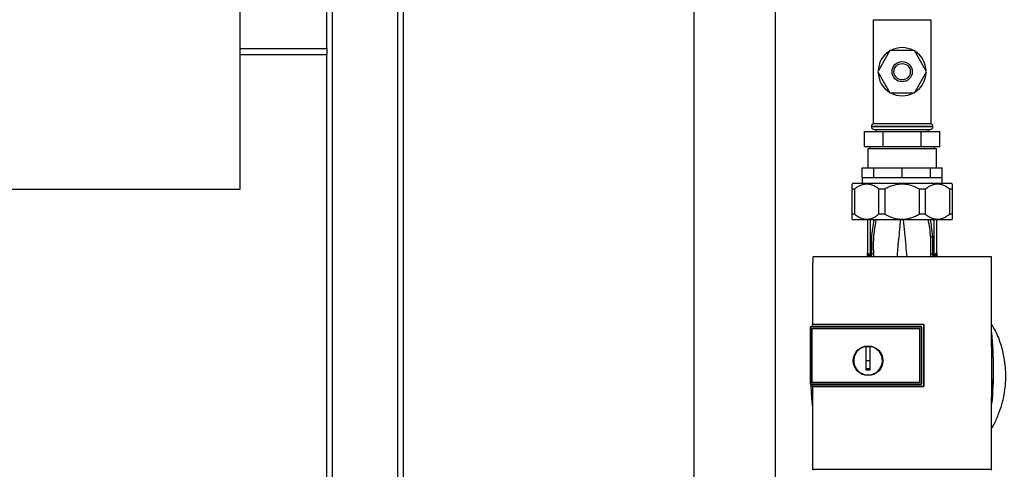
# Paper-space layout 'Blatt1' of a CAD drawing. Units: millimetres. Extents: x 0 to 5940, y 0 to 4200.
# Drawn here: x 1138 to 1650, y 2703 to 2937 of the extents above; entities that cross this region are included whole.
import ezdxf

# ---------------------------------------------------------------- set-up
doc = ezdxf.new("R2010")
doc.units = ezdxf.units.MM
doc.header["$LTSCALE"] = 10

psp = doc.layouts.new('Blatt1')

# ---------------------------------------------------------------- linework, layer by layer
at = {"color": 7, "linetype": 'Continuous', "lineweight": 30}
for p, q in [((1252.43, 2848.99), (1252.43, 3448.99)), ((1300.43, 2597.34), (1300.43, 3375.99)), ((1334.43, 2597.34), (1334.43, 3341.99)), ((1337.43, 2597.34), (1337.43, 3338.99)), ((1488.23, 2963.49), (1488.23, 2633.49)), ((1530.63, 2633.49), (1530.63, 2963.49)), ((1297.43, 2921.99), (1297.43, 2955.99)), ((1581.43, 2936.99), (1581.43, 2882.99)), ((1581.43, 2936.99), (1611.43, 2936.99)), ((1611.43, 2882.99), (1611.43, 2936.99)), ((1252.43, 2921.99), (1297.43, 2921.99)), ((1297.43, 2921.99), (1297.43, 2918.99)), ((1252.43, 2918.99), (1297.43, 2918.99)), ((1297.43, 2597.34), (1297.43, 2918.99)), ((1590.08, 2920.99), (1583.73, 2909.99)), ((1602.78, 2920.99), (1590.08, 2920.99)), ((1609.13, 2909.99), (1602.78, 2920.99)), ((1583.73, 2909.99), (1590.08, 2898.99)), ((1602.78, 2898.99), (1609.13, 2909.99)), ((1590.08, 2898.99), (1602.78, 2898.99)), ((1580.43, 2881.58), (1580.43, 2881.49)), ((1612.43, 2881.58), (1580.43, 2881.58)), ((1580.43, 2881.49), (1612.43, 2881.49)), ((1611.43, 2882.99), (1581.43, 2882.99)), ((1612.43, 2881.49), (1612.43, 2881.58)), ((1576.8, 2870.99), (1576.8, 2878.99)), ((1576.8, 2878.99), (1586.61, 2878.99)), ((1581.93, 2879.99), (1610.93, 2879.99)), ((1582.98, 2879.99), (1582.98, 2878.99)), ((1586.61, 2870.99), (1586.61, 2878.99)), ((1586.61, 2878.99), (1606.24, 2878.99)), ((1606.24, 2870.99), (1606.24, 2878.99)), ((1606.24, 2878.99), (1616.06, 2878.99)), ((1609.88, 2878.99), (1609.88, 2879.99)), ((1616.06, 2870.99), (1616.06, 2878.99)), ((1586.61, 2870.99), (1576.8, 2870.99)), ((1579.58, 2870.99), (1579.58, 2869.99)), ((1606.24, 2870.99), (1586.61, 2870.99)), ((1616.06, 2870.99), (1606.24, 2870.99)), ((1613.28, 2869.99), (1613.28, 2870.99)), ((1578.63, 2869.99), (1578.63, 2859.99)), ((1589.62, 2869.99), (1578.63, 2869.99)), ((1614.23, 2869.99), (1589.62, 2869.99)), ((1614.23, 2859.99), (1614.23, 2869.99)), ((1575.63, 2854.99), (1575.63, 2859.99)), ((1575.63, 2859.99), (1581.72, 2859.99)), ((1581.72, 2854.99), (1581.72, 2859.99)), ((1581.72, 2859.99), (1596.43, 2859.99)), ((1596.43, 2854.99), (1596.43, 2859.99)), ((1596.43, 2859.99), (1611.14, 2859.99)), ((1611.14, 2854.99), (1611.14, 2859.99)), ((1611.14, 2859.99), (1617.23, 2859.99)), ((1617.23, 2854.99), (1617.23, 2859.99)), ((1575.63, 2854.99), (1575.63, 2852)), ((1575.63, 2854.99), (1581.72, 2854.99)), ((1581.72, 2854.99), (1596.43, 2854.99)), ((1596.43, 2854.99), (1611.14, 2854.99)), ((1611.14, 2854.99), (1617.23, 2854.99)), ((1617.23, 2852), (1617.23, 2854.99)), ((1570.66, 2852), (1570.41, 2851.57)), ((1586.57, 2852), (1570.66, 2852)), ((1622.2, 2852), (1586.57, 2852)), ((1622.45, 2851.57), (1622.2, 2852)), ((852.43, 2848.99), (1252.43, 2848.99)), ((1571.71, 2849), (1570.43, 2849)), ((1570.43, 2836), (1570.43, 2849)), ((1571.71, 2849), (1571.71, 2836)), ((1587.47, 2849), (1584.38, 2849)), ((1584.38, 2836), (1584.38, 2849)), ((1587.47, 2849), (1587.47, 2836)), ((1608.48, 2849), (1605.39, 2849)), ((1605.39, 2836), (1605.39, 2849)), ((1608.48, 2849), (1608.48, 2836)), ((1622.43, 2849), (1621.15, 2849)), ((1621.15, 2836), (1621.15, 2849)), ((1622.43, 2849), (1622.43, 2836)), ((1571.71, 2836), (1570.43, 2836)), ((1587.47, 2836), (1584.38, 2836)), ((1608.48, 2836), (1605.39, 2836)), ((1622.43, 2836), (1621.15, 2836)), ((1570.41, 2833.44), (1570.66, 2833)), ((1586.57, 2833), (1570.66, 2833)), ((1578.43, 2833), (1578.43, 2815.96)), ((1579.9, 2833), (1579.9, 2815.32)), ((1622.2, 2833), (1586.57, 2833)), ((1612.96, 2833), (1612.96, 2815.32)), ((1614.43, 2815.96), (1614.43, 2833)), ((1622.2, 2833), (1622.45, 2833.44)), ((1611.1, 2823.89), (1611.14, 2815.13)), ((1642.91, 2813.89), (1549.95, 2813.89)), ((1578.4, 2813.89), (1578.43, 2814.5)), ((1578.43, 2813.89), (1578.43, 2814.5)), ((1578.44, 2815.71), (1578.45, 2815.62)), ((1578.61, 2814.59), (1578.58, 2813.89)), ((1579.9, 2814.5), (1579.72, 2814.47)), ((1579.9, 2815.32), (1580.55, 2815.31)), ((1612.96, 2815.32), (1612.31, 2815.31)), ((1613.14, 2814.47), (1612.96, 2814.5)), ((1614.29, 2813.89), (1614.26, 2814.44)), ((1614.42, 2815.84), (1614.41, 2815.74)), ((1614.41, 2815.62), (1614.42, 2815.71)), ((1614.42, 2815.84), (1614.42, 2815.71)), ((1614.43, 2813.89), (1614.43, 2814.5)), ((1614.43, 2814.5), (1614.46, 2813.89)), ((1549.91, 2778.79), (1607.64, 2778.79)), ((1549.93, 2778.77), (1549.91, 2778.79)), ((1607.63, 2778.77), (1549.93, 2778.77)), ((1607.64, 2778.79), (1607.63, 2778.77)), ((1607.63, 2746.44), (1607.63, 2778.77)), ((1548.93, 2777.72), (1548.75, 2777.55)), ((1548.76, 2777.54), (1548.75, 2777.55)), ((1548.75, 2747.64), (1548.75, 2777.55)), ((1548.76, 2777.54), (1548.76, 2747.64)), ((1548.76, 2777.54), (1606.43, 2777.54)), ((1548.93, 2777.72), (1549.92, 2777.72)), ((1549.75, 2776.55), (1605.43, 2776.55)), ((1549.75, 2776.55), (1549.75, 2776.55)), ((1549.75, 2776.55), (1605.43, 2776.55)), ((1549.75, 2748.63), (1549.75, 2776.55)), ((1549.75, 2748.64), (1549.75, 2776.55)), ((1606.43, 2777.59), (1549.92, 2777.59)), ((1605.43, 2776.55), (1605.43, 2776.55)), ((1605.43, 2776.55), (1605.43, 2748.63)), ((1605.43, 2776.55), (1605.43, 2748.64)), ((1606.43, 2777.54), (1606.43, 2777.59)), ((1606.43, 2777.55), (1606.43, 2747.64)), ((1577.73, 2759.89), (1577.73, 2767.28)), ((1577.73, 2767.25), (1579.73, 2767.25)), ((1571.35, 2759.89), (1571.44, 2760.32)), ((1579.73, 2759.89), (1577.73, 2759.89)), ((1548.75, 2747.64), (1548.93, 2747.46)), ((1548.75, 2747.64), (1548.76, 2747.64)), ((1606.43, 2747.64), (1548.76, 2747.64)), ((1549.92, 2747.46), (1548.93, 2747.46)), ((1549.75, 2748.64), (1549.75, 2748.63)), ((1605.43, 2748.64), (1549.75, 2748.64)), ((1605.43, 2748.63), (1549.75, 2748.63)), ((1549.92, 2747.6), (1606.43, 2747.6)), ((1605.43, 2748.63), (1605.43, 2748.64)), ((1606.43, 2747.6), (1606.43, 2747.64)), ((1549.91, 2746.42), (1549.92, 2746.44)), ((1607.64, 2746.42), (1549.91, 2746.42)), ((1549.92, 2746.44), (1607.63, 2746.44)), ((1607.63, 2746.44), (1607.64, 2746.42)), ((1549.94, 2703.48), (1642.92, 2703.48)), ((1550.43, 2702.99), (1549.94, 2703.48)), ((1642.92, 2703.48), (1642.43, 2702.99))]:
    psp.add_line(p, q, dxfattribs=at)
at = {"color": 7, "linetype": 'Continuous', "lineweight": 30, "flags": 128}
for points in [[(1612.96, 2815.32), (1613.24, 2815.34), (1613.52, 2815.37), (1613.78, 2815.43), (1614, 2815.51), (1614.18, 2815.61), (1614.32, 2815.72), (1614.4, 2815.83), (1614.43, 2815.96)], [(1606.43, 2747.6), (1606.43, 2751.35), (1606.43, 2755.1), (1606.43, 2758.85), (1606.43, 2762.6), (1606.43, 2766.35), (1606.43, 2770.09), (1606.43, 2773.84), (1606.43, 2777.59)], [(1549.83, 2736.55), (1549.33, 2742.9), (1549.09, 2747.46)], [(1549.81, 2737.31), (1549.38, 2742.9), (1549.14, 2747.46)]]:
    psp.add_lwpolyline(points, dxfattribs=at)
at = {"color": 7, "linetype": 'Continuous', "lineweight": 30}
for centre, radius in [((1596.43, 2909.99), 5.25), ((1596.43, 2909.99), 4.25), ((1578.73, 2759.89), 7.71), ((1578.73, 2759.89), 7.6)]:
    psp.add_circle(centre, radius, dxfattribs=at)
for centre, radius, start, end in [((1596.43, 2909.99), 12.5, 61.6424, 118.3576), ((1596.43, 2909.99), 12.5, 121.6424, 178.3576), ((1596.43, 2909.99), 12.5, 1.6424, 58.3576), ((1596.43, 2909.99), 12.5, 181.6424, 238.3576), ((1596.43, 2909.99), 12.5, 301.6424, 358.3576), ((1596.43, 2909.99), 12.5, 241.6424, 298.3576), ((1581.93, 2881.58), 1.5, 109.4712, 180), ((1581.93, 2881.49), 1.5, 180, 270), ((1610.93, 2881.49), 1.5, 270, 0), ((1610.93, 2881.58), 1.5, 0, 70.5288), ((1612.38, 2821.71), 2.53, 91.4356, 120.4954), ((1579.93, 2815.96), 1.5, 180, 261.9841), ((1576.94, 2815.73), 1.49, 359.4555, 4.3984), ((1579.53, 2813.24), 1.24, 31.2459, 80.9961), ((1609.65, 2814.8), 29.75, 178.9881, 180.579), ((1579.68, 2813.02), 1.49, 35.5019, 81.4148), ((1580.77, 2812.85), 2.47, 67.3341, 94.9768), ((1612.09, 2812.85), 2.47, 85.0154, 112.61), ((1613.18, 2813.02), 1.49, 98.6663, 144.5156), ((1583.03, 2814.8), 29.93, 359.4286, 1.0084), ((1615.9, 2815.64), 1.49, 173.9048, 180.6922), ((1445.05, 2755.49), 198.88, 354.7846, 5.4684), ((1445.05, 2755.49), 198.83, 354.9178, 5.2521), ((1578.73, 2759.89), 7.45, 97.714, 82.286)]:
    psp.add_arc(centre, radius, start, end, dxfattribs=at)
for points, knots in [([(1570.43, 2849), (1570.43, 2849.48), (1570.43, 2850.44), (1570.43, 2851.27), (1570.43, 2851.63), (1570.43, 2851.57), (1570.43, 2851.56)], [0, 0, 0, 0, 0.324358, 0.655663, 0.927684, 1, 1, 1, 1]), ([(1584.38, 2849), (1583.73, 2849.48), (1582.44, 2850.43), (1580.45, 2851.3), (1578.5, 2851.66), (1576.66, 2851.55), (1574.86, 2850.99), (1573.2, 2850.13), (1572.19, 2849.36), (1571.71, 2849)], [0, 0, 0, 0, 0.164072, 0.327834, 0.465844, 0.603817, 0.741269, 0.878885, 1, 1, 1, 1]), ([(1605.39, 2849), (1604.48, 2849.47), (1602.65, 2850.43), (1599.85, 2851.29), (1597.09, 2851.66), (1594.49, 2851.55), (1591.93, 2851), (1589.59, 2850.13), (1588.14, 2849.36), (1587.47, 2849)], [0, 0, 0, 0, 0.162176, 0.327825, 0.463833, 0.603826, 0.739818, 0.878892, 1, 1, 1, 1]), ([(1621.15, 2849), (1620.5, 2849.48), (1619.21, 2850.43), (1617.22, 2851.3), (1615.27, 2851.66), (1613.43, 2851.55), (1611.63, 2850.99), (1609.97, 2850.13), (1608.95, 2849.36), (1608.48, 2849)], [0, 0, 0, 0, 0.164072, 0.327834, 0.465844, 0.603817, 0.741269, 0.878885, 1, 1, 1, 1]), ([(1622.43, 2851.56), (1622.43, 2851.55), (1622.43, 2851.53), (1622.43, 2850.99), (1622.43, 2850.13), (1622.43, 2849.36), (1622.43, 2849)], [0, 0, 0, 0, 0.207667, 0.479646, 0.757788, 1, 1, 1, 1]), ([(1570.43, 2833.45), (1570.43, 2833.46), (1570.43, 2833.47), (1570.43, 2834.02), (1570.43, 2834.87), (1570.43, 2835.64), (1570.43, 2836)], [0, 0, 0, 0, 0.207667, 0.479646, 0.757788, 1, 1, 1, 1]), ([(1571.71, 2836), (1572.36, 2835.53), (1573.65, 2834.57), (1575.64, 2833.7), (1577.59, 2833.35), (1579.43, 2833.46), (1581.23, 2834.02), (1582.89, 2834.88), (1583.9, 2835.64), (1584.38, 2836)], [0, 0, 0, 0, 0.1640716, 0.3278337, 0.4658438, 0.6038171, 0.7412691, 0.8788849, 1, 1, 1, 1]), ([(1587.47, 2836), (1588.38, 2835.53), (1590.2, 2834.58), (1593.01, 2833.71), (1595.77, 2833.34), (1598.37, 2833.46), (1600.93, 2834.01), (1603.27, 2834.88), (1604.72, 2835.64), (1605.39, 2836)], [0, 0, 0, 0, 0.162176, 0.327825, 0.463833, 0.603826, 0.739818, 0.878892, 1, 1, 1, 1]), ([(1608.48, 2836), (1609.12, 2835.53), (1610.41, 2834.58), (1612.39, 2833.71), (1614.35, 2833.34), (1616.19, 2833.46), (1617.99, 2834.01), (1619.65, 2834.88), (1620.67, 2835.64), (1621.15, 2836)], [0, 0, 0, 0, 0.162176, 0.327825, 0.463833, 0.603826, 0.739818, 0.878892, 1, 1, 1, 1]), ([(1622.43, 2836), (1622.43, 2835.53), (1622.43, 2834.57), (1622.43, 2833.74), (1622.43, 2833.37), (1622.43, 2833.44), (1622.43, 2833.45)], [0, 0, 0, 0, 0.324358, 0.655663, 0.927684, 1, 1, 1, 1]), ([(1581.74, 2833), (1581.46, 2831.55), (1580.86, 2828.4), (1580.33, 2822.49), (1580.47, 2818.03), (1580.55, 2815.31)], [0, 0, 0, 0, 0.24835, 0.540716, 1, 1, 1, 1]), ([(1581.72, 2815.13), (1581.65, 2817.15), (1581.53, 2821.19), (1581.97, 2827.27), (1582.69, 2831.28), (1583.05, 2833.29)], [0, 0, 0, 0, 0.333395, 0.66709, 1, 1, 1, 1]), ([(1593.87, 2813.89), (1593.98, 2815.15), (1594.22, 2818.04), (1594.72, 2822.78), (1595.25, 2827.86), (1595.53, 2831.36), (1595.66, 2833)], [0, 0, 0, 0, 0.212313, 0.485304, 0.759107, 1, 1, 1, 1]), ([(1598.99, 2813.89), (1598.82, 2815.76), (1598.47, 2819.79), (1597.77, 2826.14), (1597.38, 2830.79), (1597.2, 2833)], [0, 0, 0, 0, 0.313273, 0.673116, 1, 1, 1, 1]), ([(1609.8, 2833.28), (1610.1, 2831.73), (1610.7, 2828.61), (1610.96, 2825.46), (1611.1, 2823.89)], [0, 0, 0, 0, 0.499273, 1, 1, 1, 1]), ([(1612.32, 2824.24), (1612.17, 2826.03), (1611.93, 2828.97), (1611.35, 2831.87), (1611.12, 2833)], [0, 0, 0, 0, 0.60946, 1, 1, 1, 1]), ([(1612.31, 2815.31), (1612.39, 2816.98), (1612.54, 2819.96), (1612.38, 2822.93), (1612.32, 2824.24)], [0, 0, 0, 0, 0.559976, 1, 1, 1, 1]), ([(1549.95, 2813.89), (1549.94, 2808.04), (1549.92, 2796.36), (1549.92, 2784.64), (1549.91, 2778.79)], [0, 0, 0, 0, 0.500125, 1, 1, 1, 1]), ([(1578.44, 2815.8), (1578.44, 2815.81), (1578.44, 2815.82), (1578.43, 2815.83), (1578.43, 2815.84)], [0, 0, 0, 0, 0.559928, 1, 1, 1, 1]), ([(1578.44, 2815.72), (1578.44, 2815.53), (1578.43, 2815.31), (1578.43, 2815.09), (1578.43, 2815.07)], [0, 0, 0, 0, 0.8804093, 1, 1, 1, 1]), ([(1578.44, 2815.71), (1578.44, 2815.49), (1578.43, 2815.08), (1578.43, 2814.68), (1578.43, 2814.5)], [0, 0, 0, 0, 0.558516, 1, 1, 1, 1]), ([(1578.43, 2813.89), (1578.43, 2814.21), (1578.43, 2814.79), (1578.44, 2815.37), (1578.45, 2815.62)], [0, 0, 0, 0, 0.562007, 1, 1, 1, 1]), ([(1578.44, 2815.8), (1578.44, 2815.76), (1578.45, 2815.7), (1578.45, 2815.65), (1578.45, 2815.62)], [0, 0, 0, 0, 0.56, 1, 1, 1, 1]), ([(1578.45, 2815.62), (1578.45, 2815.55), (1578.47, 2815.42), (1578.64, 2814.85), (1578.94, 2814.29), (1579.37, 2814), (1579.54, 2813.89)], [0, 0, 0, 0, 0.190472, 0.380299, 0.760144, 1, 1, 1, 1]), ([(1580.55, 2815.31), (1580.56, 2815.26), (1580.57, 2815.15), (1580.54, 2814.96), (1580.42, 2814.75), (1580.19, 2814.58), (1580, 2814.52), (1579.9, 2814.5)], [0, 0, 0, 0, 0.113383, 0.227292, 0.464377, 0.722627, 1, 1, 1, 1]), ([(1581.48, 2813.89), (1581.52, 2813.94), (1581.62, 2814.11), (1581.72, 2814.53), (1581.72, 2814.93), (1581.72, 2815.13)], [0, 0, 0, 0, 0.189101, 0.593835, 1, 1, 1, 1]), ([(1611.14, 2815.13), (1611.14, 2814.93), (1611.14, 2814.53), (1611.24, 2814.11), (1611.34, 2813.94), (1611.38, 2813.89)], [0, 0, 0, 0, 0.404514, 0.807954, 1, 1, 1, 1]), ([(1612.79, 2814.36), (1612.67, 2814.29), (1612.47, 2814.17), (1612.34, 2813.97), (1612.29, 2813.89)], [0, 0, 0, 0, 0.584288, 1, 1, 1, 1]), ([(1612.96, 2814.5), (1612.86, 2814.52), (1612.67, 2814.58), (1612.44, 2814.75), (1612.32, 2814.96), (1612.29, 2815.15), (1612.3, 2815.26), (1612.31, 2815.31)], [0, 0, 0, 0, 0.27768, 0.535592, 0.772771, 0.886415, 1, 1, 1, 1]), ([(1613.14, 2814.47), (1613.01, 2814.45), (1612.89, 2814.43), (1612.79, 2814.36), (1612.79, 2814.36)], [0, 0, 0, 0, 0.9993083, 1, 1, 1, 1]), ([(1613.32, 2813.89), (1613.49, 2814), (1613.92, 2814.3), (1614.22, 2814.87), (1614.39, 2815.42), (1614.4, 2815.55), (1614.41, 2815.62)], [0, 0, 0, 0, 0.2420475, 0.6201237, 0.8094835, 1, 1, 1, 1]), ([(1614.41, 2815.62), (1614.42, 2815.3), (1614.43, 2814.72), (1614.43, 2814.14), (1614.43, 2813.89)], [0, 0, 0, 0, 0.557981, 1, 1, 1, 1]), ([(1614.42, 2815.84), (1614.42, 2815.83), (1614.42, 2815.82), (1614.42, 2815.8), (1614.42, 2815.8)], [0, 0, 0, 0, 0.560077, 1, 1, 1, 1]), ([(1614.43, 2814.5), (1614.43, 2814.72), (1614.43, 2815.15), (1614.42, 2815.58), (1614.42, 2815.8)], [0, 0, 0, 0, 0.501558, 1, 1, 1, 1]), ([(1614.43, 2814.5), (1614.43, 2814.72), (1614.43, 2815.13), (1614.42, 2815.53), (1614.42, 2815.71)], [0, 0, 0, 0, 0.561479, 1, 1, 1, 1]), ([(1642.92, 2703.48), (1642.93, 2713.78), (1642.95, 2734.37), (1642.95, 2763.12), (1642.94, 2789.64), (1642.92, 2805.81), (1642.91, 2813.89)], [0, 0, 0, 0, 0.2799024, 0.5600234, 0.7800976, 1, 1, 1, 1]), ([(1549.92, 2777.59), (1549.92, 2777.81), (1549.92, 2778.2), (1549.92, 2778.6), (1549.93, 2778.77)], [0, 0, 0, 0, 0.56, 1, 1, 1, 1]), ([(1607.64, 2778.79), (1607.64, 2772.75), (1607.64, 2761.96), (1607.64, 2751.17), (1607.64, 2746.42)], [0, 0, 0, 0, 0.559997, 1, 1, 1, 1]), ([(1642.94, 2724.73), (1643.49, 2725.67), (1645.07, 2728.35), (1646.96, 2732.98), (1648.65, 2738.34), (1649.81, 2743.92), (1650.36, 2749.55), (1650.29, 2755.13), (1649.64, 2761.1), (1648.12, 2767.66), (1645.85, 2773.92), (1643.74, 2777.45), (1642.94, 2778.77)], [0, 0, 0, 0, 0.0576292, 0.1642478, 0.2637078, 0.3552276, 0.4651463, 0.5625535, 0.649994, 0.7825983, 0.9185688, 1, 1, 1, 1]), ([(1579.73, 2767.28), (1579.73, 2766.26), (1579.73, 2764.23), (1579.73, 2761.16), (1579.73, 2758.07), (1579.73, 2756.02), (1579.73, 2754.99)], [0, 0, 0, 0, 0.249026, 0.498705, 0.749028, 1, 1, 1, 1]), ([(1577.73, 2754.99), (1577.73, 2755.91), (1577.73, 2757.54), (1577.73, 2759.17), (1577.73, 2759.89)], [0, 0, 0, 0, 0.560438, 1, 1, 1, 1]), ([(1579.73, 2755.73), (1579.36, 2755.73), (1578.69, 2755.72), (1578.02, 2755.73), (1577.73, 2755.73)], [0, 0, 0, 0, 0.559999, 1, 1, 1, 1]), ([(1579.73, 2754.99), (1579.36, 2754.99), (1578.69, 2754.98), (1578.02, 2754.99), (1577.73, 2754.99)], [0, 0, 0, 0, 0.559993, 1, 1, 1, 1]), ([(1549.92, 2746.44), (1549.92, 2746.65), (1549.92, 2747.04), (1549.92, 2747.43), (1549.92, 2747.6)], [0, 0, 0, 0, 0.56, 1, 1, 1, 1]), ([(1549.91, 2746.42), (1549.91, 2739.26), (1549.91, 2724.93), (1549.93, 2710.63), (1549.94, 2703.48)], [0, 0, 0, 0, 0.499886, 1, 1, 1, 1])]:
    psp.add_open_spline(points, degree=3, knots=knots, dxfattribs=at)
for points in [[(1578.43, 2815.96), (1578.45, 2815.87), (1578.5, 2815.71), (1578.83, 2815.5), (1579.32, 2815.35), (1579.71, 2815.33), (1579.9, 2815.32)], [(1614.43, 2815.96), (1614.41, 2815.78), (1614.37, 2815.42), (1614.08, 2814.95), (1613.66, 2814.6), (1613.32, 2814.51), (1613.14, 2814.47)]]:
    psp.add_open_spline(points, degree=3, dxfattribs=at)

doc.saveas('drawing.dxf')
